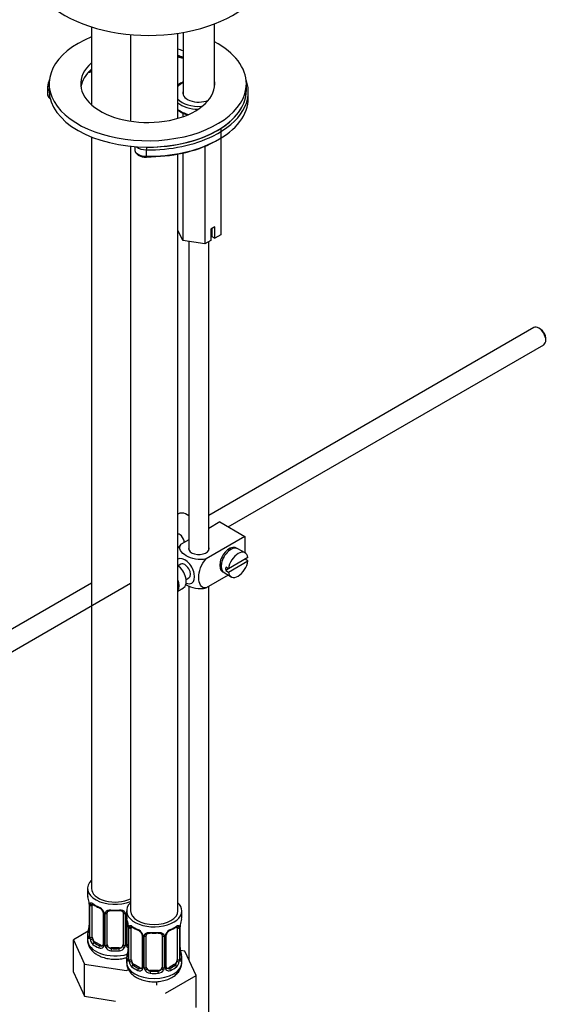
# Model space of a CAD drawing. Units: millimetres. Extents: x 0 to 1382, y 0 to 1848.
# Drawn here: x 366 to 504, y 198 to 448 of the extents above; entities that cross this region are included whole.
import ezdxf
from ezdxf import colors
from ezdxf.entities.mleader import LeaderData, LeaderLine
from ezdxf.math import Vec2, Vec3

# ---------------------------------------------------------------- set-up
doc = ezdxf.new("R2010")
doc.units = ezdxf.units.MM
doc.layers.add('DV6_Défaut', color=7, linetype='Continuous')
doc.layers.add('Défaut', color=7, linetype='Continuous')

# ---------------------------------------------------------------- blocks, each defined once
blk = doc.blocks.new('_DOT')
at = {"color": 0}
blk.add_line((0, 0), (-1, 0), dxfattribs=at)
at = {"color": 0, "const_width": 0.333}
blk.add_lwpolyline([(-0.1665, 0, 1), (0.1665, 0, 1)], format="xyb", close=True, dxfattribs=at)
blk = doc.blocks.new('SE5')
at = {"layer": 'DV6_Défaut', "color": 7, "linetype": 'Continuous'}
for p, q in [((415.53, 430.98), (415.53, 446.91)), ((384.31, 446.12), (384.31, 426.39)), ((406.21, 422.96), (406.21, 444.51)), ((407.53, 444.72), (407.53, 428.93)), ((394.21, 444.17), (394.21, 422.25)), ((373.16, 430.82), (373.16, 429.19)), ((373.18, 431.02), (373.18, 430.84)), ((373.57, 431.73), (373.57, 430.1)), ((423.57, 430.1), (423.57, 431.73)), ((424.07, 428.06), (424.07, 429.69)), ((407.44, 424.33), (407.44, 423.36)), ((417.1, 420.41), (417.1, 393.47)), ((384.31, 418.25), (384.31, 227.77)), ((394.21, 415.89), (394.21, 222.06)), ((395.26, 415.79), (395.26, 415.07)), ((398.22, 413.34), (398.22, 414.97)), ((413.02, 415.87), (413.02, 391.12)), ((406.21, 222.06), (406.21, 413.91)), ((407.44, 414.16), (407.44, 391.98)), ((407.44, 391.98), (406.21, 394.63)), ((415.59, 395.46), (414.53, 394.85)), ((414.53, 394.85), (414.53, 391.99)), ((414.83, 395.02), (414.83, 393.04)), ((415.59, 392.6), (415.59, 395.46)), ((413.02, 391.12), (407.44, 391.98)), ((414.53, 391.99), (413.02, 391.12)), ((414.83, 393.04), (415.59, 392.6)), ((417.1, 393.47), (415.59, 392.6)), ((409.03, 391.73), (409.03, 313.5)), ((414.03, 313.5), (414.03, 391.7)), ((496.47, 369.92), (414.03, 322.32)), ((498.15, 369.56), (497.72, 369.8)), ((499.49, 366.74), (499.49, 367.23)), ((418.98, 319.41), (498.97, 365.59)), ((409.03, 322.18), (408.12, 322.71)), ((416.83, 320.65), (414.03, 319.03)), ((416.83, 320.65), (423.19, 316.97)), ((423.19, 316.97), (413.39, 311.31)), ((414.26, 319.16), (414.03, 319.3)), ((423.19, 316.97), (423.19, 312.85)), ((409.03, 316.14), (407.02, 314.99)), ((419.22, 313.41), (418.87, 313.61)), ((423.25, 312.82), (421.41, 313.88)), ((406.99, 309.93), (406.3, 309.53)), ((416.87, 310.15), (417.22, 309.95)), ((423.95, 311.61), (419.05, 308.78)), ((419.05, 307.97), (423.95, 310.79)), ((423.95, 310.79), (423.24, 311.2)), ((418.99, 307.2), (413.39, 303.96)), ((417.91, 307.82), (419.75, 306.76)), ((419.05, 308.78), (418.34, 309.19)), ((419.05, 308.78), (418.34, 308.37)), ((418.34, 308.37), (419.05, 307.97)), ((384.31, 305.17), (306.3, 260.13)), ((308.79, 255.79), (394.21, 305.11)), ((408.3, 306.07), (408.99, 306.46)), ((406.21, 303.13), (407.62, 303.94)), ((409.03, 304.44), (409.03, 209.56)), ((414.03, 109.79), (414.03, 304.33)), ((383.31, 227.77), (383.31, 226.3)), ((383.76, 223.77), (383.76, 215.71)), ((383.79, 223.69), (383.79, 215.63)), ((383.9, 215.47), (383.9, 223.53)), ((384.51, 215.38), (384.51, 223.44)), ((387.26, 221.67), (387.26, 213.61)), ((387.5, 221.46), (387.5, 213.39)), ((387.77, 213.33), (387.77, 221.39)), ((388.31, 213.51), (388.31, 221.58)), ((392.31, 221.58), (392.31, 213.51)), ((392.85, 221.39), (392.85, 213.33)), ((393.13, 213.39), (393.13, 221.46)), ((393.21, 222.06), (393.21, 220.59)), ((393.37, 213.61), (393.37, 219.7)), ((407.21, 220.59), (407.21, 222.06)), ((393.66, 218.06), (393.66, 210)), ((393.69, 217.97), (393.69, 209.91)), ((393.8, 209.75), (393.8, 217.82)), ((394.41, 209.66), (394.41, 217.73)), ((406.01, 217.73), (406.01, 209.66)), ((406.62, 217.82), (406.62, 209.75)), ((406.73, 209.91), (406.73, 217.97)), ((406.76, 210), (406.76, 218.06)), ((383.48, 216.89), (379.72, 214.71)), ((379.72, 214.71), (382.56, 208.6)), ((379.72, 206.55), (379.72, 214.71)), ((383.31, 215.95), (383.31, 214.71)), ((397.16, 215.95), (397.16, 207.89)), ((397.4, 215.74), (397.4, 207.68)), ((397.67, 207.61), (397.67, 215.68)), ((398.21, 207.8), (398.21, 215.86)), ((402.21, 215.86), (402.21, 207.8)), ((402.75, 215.68), (402.75, 207.61)), ((403.03, 207.68), (403.03, 215.74)), ((403.27, 207.89), (403.27, 215.95)), ((385.22, 214.16), (384.99, 214.02)), ((386.64, 213.34), (385.22, 214.16)), ((386.64, 213.34), (386.41, 213.21)), ((389.31, 212.7), (389.31, 212.51)), ((391.31, 212.7), (389.31, 212.7)), ((391.31, 212.7), (391.31, 212.51)), ((393.21, 210.24), (393.21, 208.99)), ((407.97, 211.84), (406.84, 212.01)), ((407.21, 208.99), (407.21, 210.24)), ((410.81, 205.72), (407.97, 211.84)), ((382.56, 208.6), (393.15, 206.96)), ((382.56, 200.43), (382.56, 208.6)), ((393.15, 206.96), (393.67, 207.25)), ((395.12, 208.44), (394.89, 208.31)), ((396.53, 207.62), (395.12, 208.44)), ((396.53, 207.62), (396.31, 207.49)), ((405.3, 208.44), (403.89, 207.62)), ((403.89, 207.62), (404.12, 207.49)), ((405.3, 208.44), (405.53, 208.31)), ((379.72, 206.55), (382.56, 200.43)), ((399.21, 206.98), (399.21, 206.8)), ((401.21, 206.98), (399.21, 206.98)), ((401.21, 206.98), (401.21, 206.8)), ((403.05, 201.24), (410.81, 205.72)), ((410.81, 197.55), (410.81, 205.72)), ((400.91, 203.27), (400.91, 204.14)), ((382.56, 200.43), (390.36, 199.22))]:
    blk.add_line(p, q, dxfattribs=at)
for centre, radius, start, end in [((386.04, 427.84), 7.14, 104.1835, 112.053), ((369.14, 221.49), 14.86, 10.7478, 16.3941), ((381.15, 223.77), 2.61, 0.0532, 10.1591), ((380.24, 223.65), 3.55, 0.6583, 9.9884), ((385.01, 223.58), 1.11, 160.4927, 182.2972), ((388.85, 229.09), 6.75, 232.5636, 247.3662), ((385.19, 220.75), 2.5, 29.8198, 66.9998), ((385.54, 221.17), 1.83, 27.7623, 67.1037), ((386.66, 221.7), 0.591, 357.3859, 32.8007), ((386.34, 221.44), 1.16, 1.0203, 28.275), ((388.56, 221.4), 0.785, 144.9712, 180.8641), ((392.07, 221.4), 0.785, 359.1311, 35.0336), ((394.29, 221.44), 1.16, 158.4818, 178.9861), ((379.04, 215.78), 14.86, 10.7478, 16.3941), ((421.38, 215.78), 14.86, 163.606, 169.2521), ((369.14, 220.76), 14.86, 343.6059, 349.2522), ((381.65, 218.44), 2.11, 349.5038, 0.9691), ((391.05, 218.06), 2.61, 0.0532, 10.1591), ((390.14, 217.93), 3.55, 0.6583, 9.9884), ((394.91, 217.86), 1.11, 160.4927, 182.2972), ((398.75, 223.37), 6.75, 232.5636, 247.3662), ((395.09, 215.03), 2.5, 29.8198, 66.9998), ((395.44, 215.45), 1.83, 27.7623, 67.1037), ((405.33, 215.03), 2.5, 113.0004, 150.18), ((405, 215.43), 1.85, 113.0988, 152.0211), ((401.62, 223.47), 6.86, 292.7502, 307.32), ((405.52, 217.86), 1.1, 357.6841, 19.526), ((410.29, 217.93), 3.55, 170.0079, 179.3454), ((408.87, 218.1), 2.11, 169.5035, 180.9689), ((382.77, 215.66), 0.993, 346.0611, 3.1845), ((382.5, 215.59), 1.29, 343.3385, 1.8084), ((386.8, 215.5), 2.89, 180.5093, 191.9483), ((386.25, 215.25), 2.32, 188.7542, 226.8152), ((396.56, 215.98), 0.591, 357.3859, 32.8007), ((396.24, 215.72), 1.16, 1.0203, 28.275), ((398.45, 215.69), 0.785, 144.9712, 180.8641), ((401.97, 215.69), 0.785, 359.1311, 35.0336), ((404.19, 215.72), 1.16, 151.7186, 178.9861), ((403.88, 215.98), 0.614, 147.9702, 182.1697), ((386.61, 213.56), 0.972, 242.8666, 320.2121), ((386.69, 213.9), 0.746, 247.8303, 300.0716), ((387, 213.5), 0.235, 280.0758, 342.5635), ((386.72, 213.38), 0.779, 325.2937, 1.0277), ((388.87, 213.34), 1.1, 180.837, 209.4908), ((389.4, 213.67), 1.72, 210.2871, 265.0453), ((389.49, 213.71), 1.21, 206.8319, 261.5389), ((391.14, 213.7), 1.2, 278.249, 333.3802), ((391.22, 213.67), 1.72, 274.9548, 329.7127), ((391.76, 213.34), 1.1, 330.5042, 359.168), ((393.91, 213.38), 0.779, 178.9659, 214.7127), ((394.01, 213.56), 0.972, 219.7872, 248.4055), ((379.04, 215.04), 14.86, 343.6059, 349.2522), ((393.93, 213.88), 0.735, 217.7306, 239.8615), ((393.62, 213.55), 0.251, 166.7845, 223.4927), ((393.93, 213.88), 0.735, 239.8615, 247.9006), ((391.55, 212.72), 2.11, 349.5038, 0.9691), ((409.4, 212.76), 2.64, 180.0658, 190.5601), ((421.38, 215.04), 14.86, 190.7479, 196.394), ((392.67, 209.95), 0.993, 346.0611, 3.1845), ((392.4, 209.87), 1.29, 343.3385, 1.8084), ((396.7, 209.78), 2.89, 180.5093, 191.9483), ((403.73, 209.78), 2.89, 348.0493, 359.4931), ((408.02, 209.87), 1.29, 178.1771, 196.676), ((407.7, 209.94), 0.942, 176.3672, 194.4419), ((396.15, 209.53), 2.32, 188.7542, 226.8152), ((396.51, 207.84), 0.972, 242.8666, 320.2121), ((396.59, 208.18), 0.746, 247.8303, 300.0716), ((396.9, 207.79), 0.235, 280.0758, 342.5635), ((396.62, 207.66), 0.779, 325.2937, 1.0277), ((398.77, 207.63), 1.1, 180.837, 209.4908), ((399.39, 207.99), 1.21, 206.8319, 261.5389), ((401.04, 207.99), 1.2, 278.249, 333.3802), ((401.66, 207.63), 1.1, 330.5042, 359.168), ((403.8, 207.66), 0.779, 178.9659, 214.7127), ((403.91, 207.84), 0.972, 219.7872, 297.134), ((403.83, 208.17), 0.735, 217.7306, 239.8615), ((403.52, 207.84), 0.251, 166.7845, 223.4927), ((403.83, 208.17), 0.735, 239.8615, 292.8078), ((404.27, 209.53), 2.32, 313.1842, 351.2464), ((399.3, 207.96), 1.72, 210.2871, 265.0453), ((401.12, 207.96), 1.72, 274.9548, 329.7127)]:
    blk.add_arc(centre, radius, start, end, dxfattribs=at)
for centre, major_axis, ratio, start_param, end_param in [((398.8, 461.29), (-30, 0), 0.57735, 0, 3.141593), ((398.57, 431.73), (25, 0), 0.57735, 2.177919, 6.283185), ((398.57, 431.73), (25, 0), 0.57735, 0, 0.825729), ((398.57, 431.73), (17, 0), 0.57735, 1.016316, 1.104899), ((398.57, 431.73), (17, 0), 0.57735, 2.566204, 6.283185), ((398.57, 430.1), (17, 0), 0.57735, 1.016316, 1.104899), ((403.55, 434.4), (-8, 0), 0.57735, 4.192404, 4.373273), ((398.57, 430.1), (17, 0), 0.57735, 2.566204, 3.058307), ((386.56, 431.84), (-5.81, 0), 0.57735, -1.174475, -1.032778), ((398.57, 429.69), (-25.5, 0), 0.57735, 6.072266, 6.195919), ((411.53, 429.45), (6, 0), 0.57735, 2.300524, 2.65862), ((398.57, 429.69), (-25.5, 0), 0.57735, 2.273572, 3.352512), ((398.57, 431.73), (17, 0), 0.57735, 0, 0.076307), ((376.16, 430.82), (3, 0), 0.57735, 3.054326, 3.141593), ((376.16, 430.82), (3, 0), 0.57735, 3.141593, 3.674394), ((373.67, 430.95), (0.494, -0.075), 0.81339, 1.885607, 3.222245), ((398.57, 430.1), (25, 0), 0.57735, 3.141593, 6.283185), ((411.53, 429.45), (4.1, 0), 0.57735, 2.920278, 5.341923), ((398.57, 430.1), (-25, 0), 0.57735, 2.678729, 3.141593), ((376.16, 429.19), (3, 0), 0.57735, 3.141593, 3.813737), ((411.53, 429.45), (6, 0), 0.57735, 3.624566, 4.826435), ((411.53, 429.04), (6.5, 0), 0.57735, 3.755343, 4.691953), ((398.57, 428.06), (-25.5, 0), 0.57735, 2.311283, 3.141593), ((411.53, 427.4), (6.5, 0), 0.57735, 3.755343, 4.305257), ((412.53, 424.36), (-2.86, 0), 0.57735, 4.76294, 4.826435), ((412.21, 425.6), (-0.033, 0.499), 0.092917, -0.960199, -0.618555), ((398.57, 430.1), (-25, 0), 0.57735, 1.556769, 2.678729), ((398.57, 429.69), (-25.5, 0), 0.57735, 1.556769, 2.273572), ((398.57, 428.06), (-25.5, 0), 0.57735, 1.556769, 2.311283), ((398.57, 427.65), (-25, 0), 0.57735, 1.556769, 2.311463), ((398.26, 415.07), (3, 0), 0.57735, 3.141593, 4.698362), ((398.26, 416.7), (3, 0), 0.57735, 3.717685, 4.698362), ((398.22, 415.26), (0.004, 0.5), 0.011452, 0.615526, 2.186322), ((398.22, 413.63), (0.004, 0.5), 0.011452, 2.186322, 3.141301), ((398.22, 413.63), (0.004, 0.5), 0.011452, 3.141301, 3.757119), ((497.72, 367.76), (-1.25, 2.17), 0.57735, 3.141593, 6.283185), ((498.15, 368), (0.95, -1.65), 0.57735, 0.785398, 2.356194), ((405.87, 318.81), (2.25, 3.9), 0.57735, 0, 0.677348), ((411.53, 313.91), (-2.6, 0), 0.57735, 6.004938, 6.283185), ((411.53, 313.91), (-2.6, 0), 0.57735, 0, 3.419839), ((419.3, 311.05), (-1.75, -3.03), 0.57735, 3.040405, 6.283185), ((419.66, 310.85), (1.75, 3.03), 0.57735, 0, 3.141593), ((421.5, 309.79), (-1.75, -3.03), 0.57735, 2.499542, 5.35444), ((418.24, 311.67), (1.25, 2.17), 0.57735, 0, 0.141897), ((418.24, 311.67), (1.25, 2.17), 0.57735, 6.141288, 6.283185), ((418.24, 311.67), (1.7, 2.94), 0.57735, -0.389872, -0.267297), ((407.99, 308.2), (1.75, -3.03), 0.57735, 0, 3.157825), ((405.87, 306.97), (1.75, -3.03), 0.57735, 0, 2.217095), ((407.99, 308.2), (-1, 1.73), 0.57735, 3.141593, 6.283185), ((418.24, 311.67), (1.25, 2.17), 0.57735, 2.999696, 3.28349), ((421.5, 309.79), (1.75, 3.03), 0.57735, 2.499542, 5.35444), ((418.24, 311.67), (1.7, 2.94), 0.57735, 3.408889, 3.531465), ((419.3, 311.05), (-1.75, -3.03), 0.57735, 0, 0.101188), ((420.79, 310.2), (-1.75, -3.03), 0.57735, 5.35444, 5.641135), ((404.03, 305.91), (-1.75, 3.03), 0.57735, 3.435243, 4.418739), ((407.99, 308.2), (1.75, -3.03), 0.57735, 5.632048, 6.283185), ((390.31, 227.77), (7, 0), 0.57735, 2.600493, 5.303243), ((390.31, 227.77), (6, 0), 0.57735, 3.141593, 5.419863), ((390.31, 226.3), (7, 0), 0.57735, 3.141593, 3.293694), ((384.16, 223.77), (0.4, 0), 0.57735, 3.135647, 3.513239), ((384.27, 223.63), (0.4, 0), 0.57735, 3.555344, 5.371005), ((384.33, 224.04), (0.373, -0.146), 0.85055, 3.855675, 5.740852), ((385.22, 223.03), (-0.5, 0.866), 0.57735, 0.338885, 0.785398), ((390.31, 226.3), (-7, 0), 0.57735, 0.633297, 0.937499), ((384.99, 224.05), (0.247, 0.314), 0.658162, 2.44473, 3.142145), ((386.41, 223.23), (0.156, 0.368), 0.483207, 2.29088, 3.141114), ((386.41, 223.23), (0.156, 0.368), 0.483207, 3.141114, 3.16367), ((390.31, 226.3), (-7, 0), 0.57735, 1.418695, 1.722897), ((389.31, 222.53), (0.035, 0.398), 0.123712, 2.191761, 3.145444), ((389.31, 222.53), (0.035, 0.398), 0.123712, 3.145444, 3.762557), ((390.31, 225.97), (6.6, 0), 0.57735, 4.560288, 4.86449), ((391.31, 222.53), (-0.035, 0.398), 0.123712, 2.520628, 3.122363), ((391.31, 222.53), (-0.035, 0.398), 0.123712, 3.122363, 4.091425), ((400.21, 222.06), (7, 0), 0.57735, 2.600493, 6.283185), ((400.21, 222.06), (7, 0), 0.57735, 0, 0.5411), ((387.53, 222.2), (0.359, 0.176), 0.358003, 3.117261, 4.05706), ((387.66, 221.67), (0.4, 0), 0.57735, 3.130671, 4.298637), ((387.92, 221.61), (0.4, 0), 0.57735, 4.340743, 6.156403), ((388.05, 222.07), (-0.332, 0.222), 0.641506, 1.587428, 3.143085), ((389.31, 221.58), (-1, 0), 0.816497, 6.158605, 6.283185), ((392.57, 222.07), (0.332, 0.222), 0.641506, 3.145888, 4.695758), ((392.71, 221.61), (-0.4, 0), 0.57735, 0.126783, 1.942443), ((392.97, 221.67), (-0.4, 0), 0.57735, 1.984548, 2.233127), ((400.21, 220.59), (7, 0), 0.57735, 3.141593, 3.293694), ((400.21, 222.06), (6, 0), 0.57735, 3.141593, 6.283185), ((400.21, 220.59), (-7, 0), 0.57735, 2.989492, 3.141593), ((384.11, 217.91), (0.395, -0.063), 0.166114, 2.853764, 3.653865), ((394.06, 218.06), (0.4, 0), 0.57735, 3.135647, 3.513239), ((394.17, 217.91), (0.4, 0), 0.57735, 3.555344, 5.371005), ((394.23, 218.33), (0.373, -0.146), 0.85055, 3.855675, 5.740852), ((395.12, 217.32), (-0.5, 0.866), 0.57735, 0.338885, 0.785398), ((400.21, 220.59), (-7, 0), 0.57735, 0.633297, 0.937499), ((394.89, 218.33), (0.247, 0.314), 0.658162, 2.44473, 3.142145), ((396.31, 217.51), (0.156, 0.368), 0.483207, 2.29088, 3.141114), ((396.31, 217.51), (0.156, 0.368), 0.483207, 3.141114, 3.16367), ((404.12, 217.51), (-0.156, 0.368), 0.483207, 3.122916, 3.992305), ((400.21, 220.59), (7, 0), 0.57735, 5.345686, 5.649888), ((405.53, 218.33), (-0.247, 0.314), 0.658162, 3.141, 3.838456), ((406.2, 218.33), (-0.373, -0.146), 0.85055, 0.542333, 2.42751), ((405.3, 217.32), (0.5, 0.866), 0.57735, 5.497787, 5.9443), ((406.25, 217.91), (-0.4, 0), 0.57735, 0.912181, 2.727841), ((406.36, 218.06), (-0.4, 0), 0.57735, 2.769946, 3.161385), ((390.31, 215.95), (7, 0), 0.57735, 2.989492, 3.293694), ((390.31, 214.71), (7, 0), 0.57735, 3.141593, 5.166924), ((383.79, 216.53), (0.387, -0.103), 0.80707, 1.846723, 3.352676), ((383.79, 215.37), (-0.387, -0.103), 0.80707, 4.501306, 6.072102), ((390.31, 216.28), (6.6, 0), 0.57735, 3.017713, 3.265472), ((384.11, 215.29), (0.381, -0.123), 0.86268, 3.130415, 3.728142), ((384.16, 215.71), (0.4, 0), 0.57735, 3.11832, 3.141593), ((384.16, 215.71), (0.4, 0), 0.57735, 3.141593, 3.513239), ((384.27, 215.56), (-0.4, 0), 0.57735, 0.413752, 2.229412), ((384.33, 214.99), (-0.392, -0.078), 0.178244, 0.357599, 2.242775), ((385.22, 214.97), (-0.5, 0.866), 0.57735, 0.785398, 1.231911), ((385.22, 214.97), (0.5, -0.866), 0.57735, 4.373504, 5.497787), ((397.43, 216.48), (0.359, 0.176), 0.358003, 3.117261, 4.05706), ((397.56, 215.95), (0.4, 0), 0.57735, 3.130671, 4.298637), ((397.81, 215.89), (0.4, 0), 0.57735, 4.340743, 6.156403), ((397.95, 216.36), (-0.332, 0.222), 0.641506, 1.587428, 3.143085), ((399.21, 215.86), (-1, 0), 0.816497, 6.158605, 6.283185), ((400.21, 220.59), (-7, 0), 0.57735, 1.418695, 1.722897), ((399.21, 216.82), (0.035, 0.398), 0.123712, 2.191761, 3.145444), ((399.21, 216.82), (0.035, 0.398), 0.123712, 3.145444, 3.762557), ((400.21, 220.26), (6.6, 0), 0.57735, 4.560288, 4.86449), ((401.21, 216.82), (-0.035, 0.398), 0.123712, 2.520628, 3.122363), ((401.21, 216.82), (-0.035, 0.398), 0.123712, 3.122363, 4.091425), ((402.47, 216.36), (0.332, 0.222), 0.641506, 3.145888, 4.695758), ((402.61, 215.89), (-0.4, 0), 0.57735, 0.126783, 1.942443), ((402.87, 215.95), (-0.4, 0), 0.57735, 1.984548, 3.154133), ((403, 216.48), (-0.359, 0.176), 0.358003, 2.226125, 3.161063), ((384.99, 213.7), (-0.247, -0.314), 0.658162, 4.015526, 5.586322), ((390.31, 215.95), (-7, 0), 0.57735, 0.633297, 0.937499), ((390.31, 216.28), (-6.6, 0), 0.57735, 0.633297, 0.937499), ((386.41, 212.88), (-0.156, -0.368), 0.483207, 3.861676, 5.432473), ((386.64, 214.16), (-0.5, 0.866), 0.57735, 2.356194, 3.141593), ((387.53, 213.15), (0.333, -0.222), 0.670791, 3.120496, 4.652076), ((387.66, 213.61), (0.4, 0), 0.57735, 3.141593, 4.298637), ((387.92, 213.54), (-0.4, 0), 0.57735, 1.19915, 3.01481), ((388.05, 213.02), (-0.355, -0.185), 0.387288, 0.98259, 2.867767), ((389.31, 213.51), (1, 0), 0.816497, 3.141593, 3.588106), ((389.31, 213.51), (-1, 0), 0.816497, 0.446513, 1.570796), ((389.31, 212.18), (-0.035, -0.398), 0.123712, 3.762557, 5.333353), ((390.31, 216.28), (-6.6, 0), 0.57735, 1.418695, 1.722897), ((391.31, 213.51), (1, 0), 0.816497, 4.712389, 5.836672), ((391.31, 212.18), (0.035, -0.398), 0.123712, 0.949832, 2.520628), ((391.31, 213.51), (1, 0), 0.816497, 5.836672, 6.283185), ((392.57, 213.02), (0.355, -0.185), 0.387288, 3.415419, 5.300595), ((392.71, 213.54), (0.4, 0), 0.57735, 3.268375, 5.084035), ((392.97, 213.61), (-0.4, 0), 0.57735, 1.984548, 3.141593), ((393.1, 213.15), (-0.333, -0.222), 0.670791, 1.631109, 3.17123), ((393.99, 214.16), (0.5, 0.866), 0.57735, 3.141593, 3.446423), ((394.01, 212.19), (0.395, -0.063), 0.166114, 2.853764, 3.653865), ((406.41, 212.19), (-0.395, -0.063), 0.166114, 2.62932, 3.429422), ((390.31, 215.95), (7, 0), 0.57735, 4.560288, 4.86449), ((400.21, 210.24), (7, 0), 0.57735, 2.989492, 3.293694), ((393.69, 210.81), (0.387, -0.103), 0.80707, 1.846723, 3.352676), ((393.69, 209.66), (-0.387, -0.103), 0.80707, 4.501306, 6.072102), ((400.21, 210.56), (6.6, 0), 0.57735, 3.017713, 3.265472), ((394.01, 209.58), (0.381, -0.123), 0.86268, 3.130415, 3.728142), ((394.06, 210), (0.4, 0), 0.57735, 3.141593, 3.513239), ((394.06, 210), (0.4, 0), 0.57735, 3.11832, 3.141593), ((394.17, 209.85), (-0.4, 0), 0.57735, 0.413752, 2.229412), ((395.12, 209.26), (-0.5, 0.866), 0.57735, 0.785398, 1.231911), ((405.3, 209.26), (0.5, 0.866), 0.57735, 5.051274, 5.497787), ((406.25, 209.85), (0.4, 0), 0.57735, 4.053773, 5.869434), ((406.36, 210), (-0.4, 0), 0.57735, 2.769946, 3.141593), ((406.74, 209.66), (0.387, -0.103), 0.80707, 0.211083, 1.781879), ((406.74, 210.81), (-0.387, -0.103), 0.80707, 2.93051, 4.436462), ((400.21, 210.56), (-6.6, 0), 0.57735, 3.017713, 3.265472), ((406.36, 210), (-0.4, 0), 0.57735, 3.141593, 3.16254), ((406.41, 209.58), (-0.381, -0.123), 0.86268, 2.555043, 3.150719), ((400.21, 210.24), (-7, 0), 0.57735, 2.989492, 3.293694), ((400.21, 208.99), (7, 0), 0.57735, 3.141593, 6.283185), ((394.23, 209.28), (-0.392, -0.078), 0.178244, 0.357599, 2.242775), ((395.12, 209.26), (0.5, -0.866), 0.57735, 4.373504, 5.497787), ((394.89, 207.98), (-0.247, -0.314), 0.658162, 4.015526, 5.586322), ((400.21, 210.24), (-7, 0), 0.57735, 0.633297, 0.937499), ((400.21, 210.56), (-6.6, 0), 0.57735, 0.633297, 0.937499), ((396.31, 207.16), (-0.156, -0.368), 0.483207, 3.861676, 5.432473), ((396.53, 208.44), (-0.5, 0.866), 0.57735, 2.356194, 3.141593), ((397.43, 207.43), (0.333, -0.222), 0.670791, 3.120496, 4.652076), ((397.56, 207.89), (0.4, 0), 0.57735, 3.141593, 4.298637), ((397.81, 207.83), (-0.4, 0), 0.57735, 1.19915, 3.01481), ((397.95, 207.31), (-0.355, -0.185), 0.387288, 0.98259, 2.867767), ((399.21, 207.8), (1, 0), 0.816497, 3.141593, 3.588106), ((399.21, 207.8), (-1, 0), 0.816497, 0.446513, 1.570796), ((401.21, 207.8), (1, 0), 0.816497, 4.712389, 5.836672), ((401.21, 207.8), (1, 0), 0.816497, 5.836672, 6.283185), ((402.47, 207.31), (0.355, -0.185), 0.387288, 3.415419, 5.300595), ((402.61, 207.83), (0.4, 0), 0.57735, 3.268375, 5.084035), ((402.87, 207.89), (-0.4, 0), 0.57735, 1.984548, 3.141593), ((403, 207.43), (-0.333, -0.222), 0.670791, 1.631109, 3.17123), ((403.89, 208.44), (0.5, 0.866), 0.57735, 3.141593, 3.926991), ((400.21, 210.56), (6.6, 0), 0.57735, 5.345686, 5.649888), ((404.12, 207.16), (0.156, -0.368), 0.483207, 0.850713, 2.421509), ((400.21, 210.24), (7, 0), 0.57735, 5.345686, 5.649888), ((405.3, 209.26), (0.5, 0.866), 0.57735, 3.926991, 5.051274), ((405.53, 207.98), (0.247, -0.314), 0.658162, 0.696863, 2.267659), ((406.2, 209.28), (0.392, -0.078), 0.178244, 4.04041, 5.925586), ((399.21, 206.47), (-0.035, -0.398), 0.123712, 3.762557, 5.333353), ((400.21, 210.24), (7, 0), 0.57735, 4.560288, 4.86449), ((400.21, 210.56), (-6.6, 0), 0.57735, 1.418695, 1.722897), ((401.21, 206.47), (0.035, -0.398), 0.123712, 0.949832, 2.520628)]:
    blk.add_ellipse(centre, major_axis=major_axis, ratio=ratio, start_param=start_param, end_param=end_param, dxfattribs=at)
for points, knots in [([(406.23, 438.54), (406.52, 438.49), (406.97, 438.38), (407.39, 438.25), (407.54, 438.2)], [0, 0, 0, 0, 0.645998, 1, 1, 1, 1]), ([(407.52, 432.18), (407.5, 432.16), (407.1, 431.98), (406.63, 431.69), (406.26, 431.38), (406.19, 431.32)], [0, 0, 0, 0, 0.047166, 0.813028, 1, 1, 1, 1]), ([(373.18, 429.39), (373.17, 429.23), (373.15, 428.89), (373.41, 428.32), (373.78, 427.97), (374.03, 427.81), (374.07, 427.78)], [0, 0, 0, 0, 0.231314, 0.580975, 0.934699, 1, 1, 1, 1]), ([(406.18, 425.13), (406.31, 425.01), (406.75, 424.67), (407.55, 424.22), (408.28, 423.95), (408.61, 423.85)], [0, 0, 0, 0, 0.2105464, 0.6627467, 1, 1, 1, 1]), ([(395.29, 415.11), (395.29, 414.91), (395.31, 414.54), (395.7, 413.98), (396.32, 413.53), (397.14, 413.22), (397.84, 413.13), (398.18, 413.13), (398.22, 413.13)], [0, 0, 0, 0, 0.157829, 0.349563, 0.550365, 0.766489, 0.974908, 1, 1, 1, 1]), ([(407.89, 315.48), (407.86, 315.6), (407.83, 315.72), (407.62, 316.5), (407.31, 317.1), (406.63, 317.5), (406.42, 317.56), (406.21, 317.58)], [0, 0, 0, 0, 0.113768, 0.113768, 0.757692, 0.757692, 1, 1, 1, 1]), ([(413.39, 311.31), (412.55, 311.07), (411.55, 311.06), (409.77, 311.38), (408.98, 311.69), (407.67, 312.46), (407.14, 312.91), (406.59, 313.93), (406.62, 314.51), (407.02, 314.99)], [0, 0, 0, 0, 0.25, 0.25, 0.5, 0.5, 0.75, 0.75, 1, 1, 1, 1]), ([(413.39, 303.96), (412.76, 303.85), (412.25, 304.12), (411.64, 305.11), (411.51, 305.81), (411.52, 307.33), (411.64, 308.16), (412.26, 309.85), (412.77, 310.71), (413.39, 311.31)], [0, 0, 0, 0, 0.25, 0.25, 0.5, 0.5, 0.75, 0.75, 1, 1, 1, 1]), ([(408.17, 304.82), (408.23, 304.78), (408.28, 304.75), (409, 304.33), (409.79, 304.03), (411.56, 303.71), (412.56, 303.73), (413.39, 303.96)], [0, 0, 0, 0, 0.042593, 0.042593, 0.521297, 0.521297, 1, 1, 1, 1]), ([(383.97, 223.95), (383.99, 224.01), (384.03, 224.06), (384.12, 224.12), (384.17, 224.13), (384.29, 224.12), (384.36, 224.1), (384.51, 224.03), (384.59, 223.97), (384.67, 223.91)], [0, 0, 0, 0, 0.25, 0.25, 0.5, 0.5, 0.75, 0.75, 1, 1, 1, 1]), ([(384.56, 223.84), (384.56, 223.84), (384.57, 223.84), (384.62, 223.82), (384.7, 223.76), (384.75, 223.73)], [0, 0, 0, 0, 0.124521, 0.580894, 1, 1, 1, 1]), ([(387.91, 221.85), (387.98, 221.94), (388.05, 222.02), (388.24, 222.14), (388.35, 222.19), (388.58, 222.27), (388.71, 222.29), (388.97, 222.32), (389.11, 222.32), (389.25, 222.31)], [0, 0, 0, 0, 0.25, 0.25, 0.5, 0.5, 0.75, 0.75, 1, 1, 1, 1]), ([(388.39, 221.85), (388.4, 221.86), (388.44, 221.93), (388.59, 222.05), (388.89, 222.13), (389.15, 222.16), (389.27, 222.14), (389.28, 222.13)], [0, 0, 0, 0, 0.082882, 0.394238, 0.683445, 0.991806, 1, 1, 1, 1]), ([(391.35, 222.13), (391.39, 222.14), (391.54, 222.15), (391.82, 222.12), (392.08, 222.01), (392.22, 221.9), (392.25, 221.83), (392.26, 221.81)], [0, 0, 0, 0, 0.089651, 0.366132, 0.645315, 0.924454, 1, 1, 1, 1]), ([(391.37, 222.31), (391.51, 222.32), (391.65, 222.32), (391.91, 222.29), (392.04, 222.27), (392.27, 222.19), (392.38, 222.14), (392.57, 222.02), (392.65, 221.94), (392.71, 221.85)], [0, 0, 0, 0, 0.25, 0.25, 0.5, 0.5, 0.75, 0.75, 1, 1, 1, 1]), ([(393.86, 218.23), (393.89, 218.3), (393.93, 218.34), (394.02, 218.4), (394.07, 218.41), (394.19, 218.4), (394.26, 218.38), (394.41, 218.31), (394.49, 218.26), (394.57, 218.19)], [0, 0, 0, 0, 0.25, 0.25, 0.5, 0.5, 0.75, 0.75, 1, 1, 1, 1]), ([(394.46, 218.12), (394.46, 218.12), (394.47, 218.12), (394.52, 218.11), (394.6, 218.05), (394.65, 218.01)], [0, 0, 0, 0, 0.124521, 0.580894, 1, 1, 1, 1]), ([(405.78, 218.01), (405.8, 218.03), (405.87, 218.09), (405.94, 218.12), (405.96, 218.12), (405.96, 218.12)], [0, 0, 0, 0, 0.219217, 0.701514, 1, 1, 1, 1]), ([(405.85, 218.19), (405.94, 218.26), (406.02, 218.31), (406.16, 218.38), (406.23, 218.4), (406.35, 218.41), (406.4, 218.4), (406.49, 218.34), (406.53, 218.3), (406.56, 218.23)], [0, 0, 0, 0, 0.25, 0.25, 0.5, 0.5, 0.75, 0.75, 1, 1, 1, 1]), ([(383.36, 214.68), (383.34, 214.52), (383.31, 214.03), (383.61, 213.16), (384.17, 212.23), (384.93, 211.47), (385.49, 211.12), (385.78, 210.93)], [0, 0, 0, 0, 0.098079, 0.333689, 0.566368, 0.808494, 1, 1, 1, 1]), ([(383.74, 215.22), (383.71, 215.15), (383.69, 215.11), (383.62, 215.05), (383.59, 215.05), (383.53, 215.07), (383.5, 215.1), (383.44, 215.19), (383.41, 215.26), (383.39, 215.34)], [0, 0, 0, 0, 0.25, 0.25, 0.5, 0.5, 0.75, 0.75, 1, 1, 1, 1]), ([(383.73, 215.43), (383.73, 215.42), (383.73, 215.4), (383.72, 215.4), (383.72, 215.4)], [0, 0, 0, 0, 0.760714, 1, 1, 1, 1]), ([(384.58, 214.99), (384.6, 214.89), (384.62, 214.8), (384.66, 214.61), (384.69, 214.52), (384.8, 214.26), (384.89, 214.12), (384.99, 214.02)], [0, 0, 0, 0, 0.25, 0.25, 0.5, 0.5, 1, 1, 1, 1]), ([(397.81, 216.14), (397.87, 216.23), (397.95, 216.3), (398.14, 216.43), (398.25, 216.48), (398.48, 216.55), (398.61, 216.58), (398.87, 216.6), (399.01, 216.6), (399.15, 216.59)], [0, 0, 0, 0, 0.25, 0.25, 0.5, 0.5, 0.75, 0.75, 1, 1, 1, 1]), ([(398.29, 216.13), (398.3, 216.15), (398.34, 216.22), (398.49, 216.33), (398.79, 216.42), (399.05, 216.44), (399.17, 216.42), (399.18, 216.42)], [0, 0, 0, 0, 0.082882, 0.394238, 0.683445, 0.991806, 1, 1, 1, 1]), ([(401.25, 216.41), (401.29, 216.42), (401.44, 216.44), (401.72, 216.4), (401.98, 216.3), (402.12, 216.19), (402.15, 216.12), (402.16, 216.1)], [0, 0, 0, 0, 0.089651, 0.366132, 0.645315, 0.924454, 1, 1, 1, 1]), ([(401.27, 216.59), (401.41, 216.6), (401.55, 216.6), (401.81, 216.58), (401.94, 216.55), (402.17, 216.48), (402.28, 216.43), (402.47, 216.3), (402.55, 216.23), (402.61, 216.14)], [0, 0, 0, 0, 0.25, 0.25, 0.5, 0.5, 0.75, 0.75, 1, 1, 1, 1]), ([(385.78, 210.93), (386.03, 210.8), (386.62, 210.48), (387.83, 210.08), (389.32, 209.83), (390.86, 209.8), (392.2, 209.96), (393, 210.17), (393.31, 210.27)], [0, 0, 0, 0, 0.107997, 0.299419, 0.490289, 0.680748, 0.872082, 1, 1, 1, 1]), ([(393.63, 209.71), (393.63, 209.7), (393.62, 209.69), (393.62, 209.68), (393.62, 209.68)], [0, 0, 0, 0, 0.760714, 1, 1, 1, 1]), ([(406.8, 209.68), (406.8, 209.68), (406.8, 209.68), (406.79, 209.7), (406.79, 209.71)], [0, 0, 0, 0, 0.644671, 1, 1, 1, 1]), ([(393.25, 208.97), (393.24, 208.8), (393.21, 208.32), (393.5, 207.44), (394.07, 206.51), (394.83, 205.75), (395.39, 205.4), (395.68, 205.22)], [0, 0, 0, 0, 0.098079, 0.333689, 0.566368, 0.808494, 1, 1, 1, 1]), ([(393.64, 209.5), (393.61, 209.43), (393.59, 209.39), (393.52, 209.34), (393.49, 209.33), (393.43, 209.35), (393.4, 209.39), (393.34, 209.48), (393.31, 209.54), (393.29, 209.62)], [0, 0, 0, 0, 0.25, 0.25, 0.5, 0.5, 0.75, 0.75, 1, 1, 1, 1]), ([(394.48, 209.27), (394.5, 209.18), (394.52, 209.08), (394.56, 208.89), (394.59, 208.8), (394.69, 208.55), (394.78, 208.4), (394.89, 208.31)], [0, 0, 0, 0, 0.25, 0.25, 0.5, 0.5, 1, 1, 1, 1]), ([(395.68, 205.22), (395.93, 205.08), (396.52, 204.77), (397.73, 204.36), (399.21, 204.12), (400.75, 204.08), (402.27, 204.27), (403.72, 204.68), (404.97, 205.3), (405.97, 206.08), (406.68, 206.98), (407.13, 207.99), (407.18, 208.63), (407.21, 209)], [0, 0, 0, 0, 0.056239, 0.155922, 0.255318, 0.354499, 0.454136, 0.555018, 0.658275, 0.751672, 0.83922, 0.922205, 1, 1, 1, 1]), ([(405.53, 208.31), (405.59, 208.36), (405.63, 208.41), (405.72, 208.55), (405.76, 208.63), (405.86, 208.88), (405.91, 209.08), (405.94, 209.27)], [0, 0, 0, 0, 0.25, 0.25, 0.5, 0.5, 1, 1, 1, 1]), ([(407.13, 209.62), (407.11, 209.54), (407.08, 209.48), (407.03, 209.39), (407, 209.35), (406.93, 209.33), (406.9, 209.34), (406.84, 209.39), (406.81, 209.43), (406.79, 209.5)], [0, 0, 0, 0, 0.25, 0.25, 0.5, 0.5, 0.75, 0.75, 1, 1, 1, 1])]:
    blk.add_open_spline(points, degree=3, knots=knots, dxfattribs=at)
for points in [[(407.02, 314.99), (406.72, 314.69), (406.44, 314.33), (406.2, 313.95)], [(388.33, 221.68), (388.33, 221.76), (388.35, 221.81), (388.39, 221.84)], [(392.23, 221.84), (392.28, 221.81), (392.3, 221.73), (392.3, 221.6)], [(398.23, 215.96), (398.23, 216.04), (398.25, 216.1), (398.29, 216.13)], [(402.13, 216.13), (402.18, 216.09), (402.2, 216.01), (402.2, 215.89)], [(387.25, 213.61), (387.25, 213.48), (387.23, 213.4), (387.19, 213.38)], [(397.15, 207.89), (397.15, 207.76), (397.13, 207.69), (397.09, 207.66)]]:
    blk.add_open_spline(points, degree=3, dxfattribs=at)

msp = doc.modelspace()

# ---------------------------------------------------------------- block references
at = {"layer": 'Défaut'}
msp.add_blockref('SE5', (0, 0), dxfattribs=at)

# ---------------------------------------------------------------- leaders
at = {"layer": 'Défaut', "color": 7, "linetype": 'Continuous'}
ml = msp.add_multileader_mtext('Standard', dxfattribs=at)
ml.set_content('{\\pxsm0.9;\\fSolid Edge ISO|b1||i0||c0|p34;\\W1.;01/09/2016\\P}', color=256)
ml.set_leader_properties()
ml.set_arrow_properties(name='DOT')
ml.build(insert=Vec2(0, 0))
ml.multileader.update_dxf_attribs({"leader_type": 0, "dogleg_length": 0, "arrow_head_size": 12})
ctx = ml.context
ctx.base_point, ctx.char_height, ctx.arrow_head_size, ctx.landing_gap_size = Vec3(1294.28, 1840.56), 12, 12, 4.2
notes = []
notes.append((ctx, [(0, (0, 0, 0), (0, 0), (1, 0), 1, [])]))
ctx.mtext.insert = Vec3(1296.28, 1846.68)
for ctx, leaders in notes:
    for number, flags, end, landing, length, lines in leaders:
        leader = LeaderData()
        leader.index, (leader.has_last_leader_line, leader.has_dogleg_vector, leader.attachment_direction) = number, flags
        leader.last_leader_point, leader.dogleg_vector, leader.dogleg_length = Vec3(end), Vec3(landing), length
        for number, points, colour, breaks in lines:
            line = LeaderLine()
            line.index, line.vertices, line.color, line.breaks = number, Vec3.list(points), colors.encode_raw_color(colour), breaks
            leader.lines.append(line)
        ctx.leaders.append(leader)

doc.saveas('drawing.dxf')
